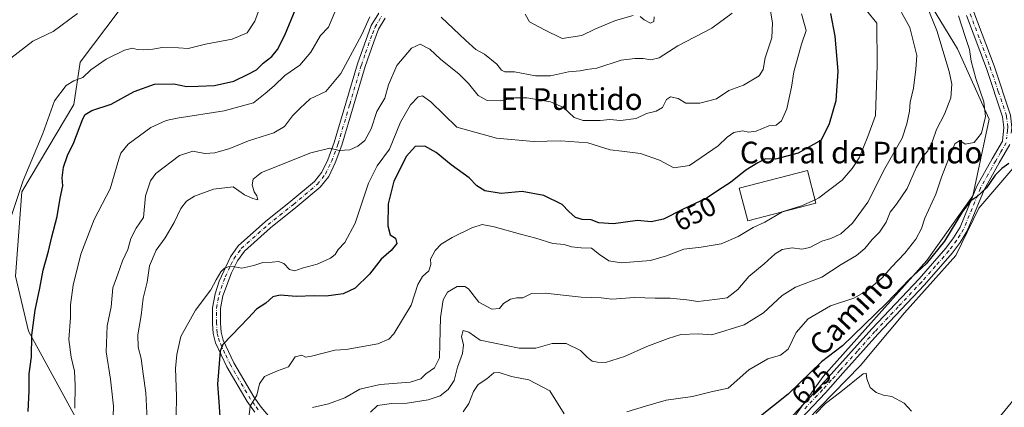
# Model space of a CAD drawing. Units: metres. Extents: x 618035 to 621497, y 4708614 to 4710986.
# Drawn here: x 619755 to 620119, y 4709945 to 4710089 of the extents above; entities that cross this region are included whole.
import ezdxf
from ezdxf.enums import TextEntityAlignment as Align

# ---------------------------------------------------------------- set-up
doc = ezdxf.new("R2010")
doc.units = ezdxf.units.M
doc.header["$MEASUREMENT"] = 0
doc.linetypes.add('DGN Style 4', pattern=[2.638475, 1.318413, -0.659207, 0.001648, -0.659207])
for name, color, linetype, lineweight in [('Arbolado forestal CxS', 92, 'Continuous', 0), ('Camino Cxs', 7, 'Continuous', 0), ('Camino eje', 30, 'DGN Style 4', 13), ('Corriente natural lineal', 142, 'Continuous', 13), ('Cultivos leñosos CxS', 92, 'Continuous', 0), ('Curva de nivel maestra', 30, 'Continuous', 30), ('Curva de nivel normal', 30, 'Continuous', 0), ('Edificación industrial Cxs', 135, 'Continuous', 13), ('Rótulo de curva de nivel directora', 7, 'Continuous', 0), ('Texto cartográfico', 7, 'Continuous', 0)]:
    doc.layers.add(name, color=color, linetype=linetype, lineweight=lineweight)
doc.styles.add('Style-Arial', font='txt')

msp = doc.modelspace()

# ---------------------------------------------------------------- linework, layer by layer
at = {"layer": 'Arbolado forestal CxS', "color": 92, "linetype": 'Continuous', "lineweight": 0}
for points in [[(620056.4139, 4710168.8569, 637.9666), (620063.5755, 4710146.2773, 638.737), (620089.2887, 4710098.7961, 634.8113), (620101.9793, 4710077.9071, 633.5433), (620113.6949, 4710051.8739, 630.2428), (620107.6905, 4710023.5387, 626.261), (620090.5903, 4709999.6485, 627.0218), (620052.2809, 4709956.7161, 623.9975), (620020.8789, 4709912.7133, 618.8737)], [(620089.2887, 4710098.7961, 634.8113), (620101.9793, 4710077.9071, 633.5433), (620113.6949, 4710051.8739, 630.2428), (620107.6905, 4710023.5387, 626.261), (620090.5903, 4709999.6485, 627.0218), (620052.2809, 4709956.7161, 623.9975), (620020.8789, 4709912.7133, 618.8737), (620020.7895, 4709912.5881, 618.8642), (620004.5507, 4709911.3279, 619.0692), (619979.6857, 4709900.3437, 618.9376), (619956.0453, 4709870.7807, 616.8659), (619948.4363, 4709856.8235, 616.6147), (619928.1449, 4709830.1773, 616.8354), (619918.8059, 4709817.9373, 616.7981), (619909.3395, 4709805.3021, 617.1548), (619898.0025, 4709791.9231, 618.1146), (619887.5963, 4709773.5091, 617.8375), (619881.2219, 4709738.8199, 616.4329), (619879.3579, 4709708.0493, 612.7562), (619879.2465, 4709706.2107, 612.5678), (619862.8041, 4709705.3675, 617.6149), (619830.0689, 4709696.2321, 617.1517)], [(619752.4601, 4709826.1095, 664.2315), (619784.8077, 4709832.0999, 662.811), (619800.3825, 4709840.4865, 662.0317), (619807.5713, 4709874.0323, 664.0171), (619794.3933, 4709911.1725, 664.7724), (619778.8189, 4709936.3319, 669.3328), (619758.4525, 4709973.4721, 676.8198), (619753.6607, 4709993.8393, 679.1759), (619756.0571, 4710024.9891, 680.7279), (619775.2265, 4710057.3371, 678.3735), (619777.6227, 4710072.9119, 682.1744), (619791.9997, 4710092.0811, 684.0564)], [(619791.9997, 4710092.0811, 684.0564), (619777.6227, 4710072.9119, 682.1744), (619775.2265, 4710057.3371, 678.3735), (619756.0571, 4710024.9891, 680.7279), (619753.6607, 4709993.8393, 679.1759), (619758.4525, 4709973.4721, 676.8198), (619778.8189, 4709936.3319, 669.3328), (619794.3933, 4709911.1725, 664.7724), (619807.5713, 4709874.0323, 664.0171), (619800.3825, 4709840.4865, 662.0317), (619784.8077, 4709832.0999, 662.811), (619752.4601, 4709826.1095, 664.2315)], [(619791.9997, 4710092.0811, 684.0564), (619777.6227, 4710072.9119, 682.1744), (619775.2265, 4710057.3371, 678.3735), (619756.0571, 4710024.9891, 680.7279), (619753.6607, 4709993.8393, 679.1759), (619758.4525, 4709973.4721, 676.8198), (619778.8189, 4709936.3319, 669.3328), (619794.3933, 4709911.1725, 664.7724), (619807.5713, 4709874.0323, 664.0171), (619800.3825, 4709840.4865, 662.0317), (619784.8077, 4709832.0999, 662.811), (619752.4601, 4709826.1095, 664.2315)], [(619791.9997, 4710092.0811, 684.0564), (619777.6227, 4710072.9119, 682.1744), (619775.2265, 4710057.3371, 678.3735), (619756.0571, 4710024.9891, 680.7279), (619753.6607, 4709993.8393, 679.1759), (619758.4525, 4709973.4721, 676.8198), (619778.8189, 4709936.3319, 669.3328), (619794.3933, 4709911.1725, 664.7724), (619807.5713, 4709874.0323, 664.0171), (619800.3825, 4709840.4865, 662.0317), (619784.8077, 4709832.0999, 662.811), (619752.4601, 4709826.1095, 664.2315)]]:
    msp.add_polyline3d(points, dxfattribs=at)
at = {"layer": 'Camino Cxs', "color": 7, "linetype": 'Continuous', "lineweight": 0}
for points in [[(619842.1701, 4709943.5401, 646.9902), (619839.3101, 4709947.5301, 649.5522), (619831.7701, 4709960.3501, 654.8788), (619827.6401, 4709969.1401, 656.5309), (619826.7401, 4709972.6801, 654.2876), (619826.5101, 4709976.3901, 656.4431), (619826.4601, 4709982.1601, 659.1083), (619827.4701, 4709987.3401, 660.6696), (619828.9601, 4709992.0201, 661.2238), (619833.1001, 4710001.0401, 660.2422), (619836.0401, 4710005.0701, 660.4646), (619846.0701, 4710014.0401, 664.0407), (619855.4701, 4710021.5101, 660.1364), (619864.2001, 4710028.8901, 659.9353), (619866.9701, 4710032.3401, 659.8551), (619869.1401, 4710036.8601, 660.783), (619871.5101, 4710043.2501, 661.7271), (619880.1401, 4710072.3401, 665.9465), (619885.1701, 4710086.4401, 667.2488), (619887.9501, 4710091.0801, 667.506)], [(619842.1701, 4709943.5401, 646.9902), (619839.3101, 4709947.5301, 649.5522), (619831.7701, 4709960.3501, 654.8788), (619827.6401, 4709969.1401, 656.5309), (619826.7401, 4709972.6801, 654.2876), (619826.5101, 4709976.3901, 656.4431), (619826.4601, 4709982.1601, 659.1083), (619827.4701, 4709987.3401, 660.6696), (619828.9601, 4709992.0201, 661.2238), (619833.1001, 4710001.0401, 660.2422), (619836.0401, 4710005.0701, 660.4646), (619846.0701, 4710014.0401, 664.0407), (619855.4701, 4710021.5101, 660.1364), (619864.2001, 4710028.8901, 659.9353), (619866.9701, 4710032.3401, 659.8551), (619869.1401, 4710036.8601, 660.783), (619871.5101, 4710043.2501, 661.7271), (619880.1401, 4710072.3401, 665.9465), (619885.1701, 4710086.4401, 667.2488), (619887.9501, 4710091.0801, 667.506)], [(620037.2901, 4709938.3101, 622.1975), (620050.9401, 4709952.8001, 625.6011), (620057.4001, 4709959.9401, 624.0088), (620070.3501, 4709974.4001, 625.2903), (620087.7801, 4709992.9001, 624.6009), (620097.6101, 4710004.1801, 625.1836), (620100.4601, 4710007.9901, 625.4398), (620102.9001, 4710011.9301, 625.2303), (620109.1301, 4710027.0601, 626.5996), (620114.8001, 4710037.2201, 628.3829), (620118.5701, 4710043.7901, 628.6452), (620119.0601, 4710048.7601, 629.2429), (620118.6601, 4710052.6801, 629.9449), (620112.6401, 4710070.5801, 628.5993), (620105.2701, 4710090.2201, 630.4534)], [(620037.2901, 4709938.3101, 622.1975), (620050.9401, 4709952.8001, 625.6011), (620057.4001, 4709959.9401, 624.0088), (620070.3501, 4709974.4001, 625.2903), (620087.7801, 4709992.9001, 624.6009), (620097.6101, 4710004.1801, 625.1836), (620100.4601, 4710007.9901, 625.4398), (620102.9001, 4710011.9301, 625.2303), (620109.1301, 4710027.0601, 626.5996), (620114.8001, 4710037.2201, 628.3829), (620118.5701, 4710043.7901, 628.6452), (620119.0601, 4710048.7601, 629.2429), (620118.6601, 4710052.6801, 629.9449), (620112.6401, 4710070.5801, 628.5993), (620105.2701, 4710090.2201, 630.4534)], [(620108.0201, 4710091.4301, 628.722), (620115.4701, 4710071.5901, 627.9061), (620121.6101, 4710053.3201, 627.664)], [(620108.0201, 4710091.4301, 628.722), (620115.4701, 4710071.5901, 627.9061), (620121.6101, 4710053.3201, 627.664), (620122.0801, 4710048.7401, 627.0666), (620121.8401, 4710046.7301, 627.0682)], [(619890.3401, 4710089.2301, 665.8497), (619887.9001, 4710085.1601, 665.0339), (619886.1001, 4710080.4901, 665.9231), (619883.0001, 4710071.4001, 665.6044), (619874.3601, 4710042.3001, 662.1054), (619871.9101, 4710035.6901, 662.5788), (619869.5201, 4710030.7301, 661.7411), (619866.3601, 4710026.7901, 660.3711), (619857.3701, 4710019.1901, 660.5954), (619848.0001, 4710011.7401, 661.927), (619838.2701, 4710003.0401, 658.5242), (619835.7001, 4709999.5201, 660.0399), (619833.4801, 4709995.0901, 658.4321), (619830.3801, 4709986.5901, 657.3412), (619829.4601, 4709981.8801, 657.6583), (619829.5101, 4709976.4901, 655.8238), (619829.7201, 4709973.1501, 653.3631), (619830.4701, 4709970.1601, 653.4186), (619834.4301, 4709961.7501, 653.6624), (619841.8301, 4709949.1701, 648.9328), (619844.5401, 4709945.3801, 649.415), (619849.9201, 4709938.9801, 649.5616)], [(619890.3401, 4710089.2301, 665.8497), (619887.9001, 4710085.1601, 665.0339), (619886.1001, 4710080.4901, 665.9231), (619883.0001, 4710071.4001, 665.6044), (619874.3601, 4710042.3001, 662.1054), (619871.9101, 4710035.6901, 662.5788), (619869.5201, 4710030.7301, 661.7411), (619866.3601, 4710026.7901, 660.3711), (619857.3701, 4710019.1901, 660.5954), (619848.0001, 4710011.7401, 661.927), (619838.2701, 4710003.0401, 658.5242), (619835.7001, 4709999.5201, 660.0399), (619833.4801, 4709995.0901, 658.4321), (619830.3801, 4709986.5901, 657.3412), (619829.4601, 4709981.8801, 657.6583), (619829.5101, 4709976.4901, 655.8238), (619829.7201, 4709973.1501, 653.3631), (619830.4701, 4709970.1601, 653.4186), (619834.4301, 4709961.7501, 653.6624), (619841.8301, 4709949.1701, 648.9328), (619844.5401, 4709945.3801, 649.415), (619849.9201, 4709938.9801, 649.5616)], [(620121.3301, 4710042.4901, 626.9217), (620117.4001, 4710035.7301, 626.6027), (620111.8401, 4710025.7501, 625.9904), (620105.5801, 4710010.5601, 625.0265), (620102.9501, 4710006.3001, 624.6665), (620099.9501, 4710002.2901, 624.5509), (620089.7101, 4709990.5701, 623.659), (620072.5601, 4709972.3801, 623.4441), (620059.6301, 4709957.9301, 622.8647), (620053.1501, 4709950.7601, 623.7542), (620039.4701, 4709936.2601, 621.8814)], [(620121.3301, 4710042.4901, 626.9217), (620117.4001, 4710035.7301, 626.6027), (620111.8401, 4710025.7501, 625.9904), (620105.5801, 4710010.5601, 625.0265), (620102.9501, 4710006.3001, 624.6665), (620099.9501, 4710002.2901, 624.5509), (620089.7101, 4709990.5701, 623.659), (620072.5601, 4709972.3801, 623.4441), (620059.6301, 4709957.9301, 622.8647), (620053.1501, 4709950.7601, 623.7542), (620039.4701, 4709936.2601, 621.8814)]]:
    msp.add_polyline3d(points, dxfattribs=at)
at = {"layer": 'Camino eje', "color": 30, "linetype": 'DGN Style 4', "lineweight": 13}
for points in [[(619843.3551, 4709944.4601, 647.9645), (619842.0001, 4709946.3551, 648.05), (619840.5701, 4709948.3501, 649.1123), (619833.1001, 4709961.0501, 654.0208), (619831.1201, 4709965.2551, 654.6799), (619829.0551, 4709969.6501, 654.7955), (619828.6051, 4709971.4201, 653.8603), (619828.2301, 4709972.9151, 653.3489), (619828.0101, 4709976.4401, 655.2902), (619827.9601, 4709982.0201, 657.9201), (619828.9251, 4709986.9651, 658.906), (619829.6701, 4709989.3051, 659.0121), (619831.2201, 4709993.5551, 658.8556), (619833.2901, 4709998.0651, 658.8706), (619834.4001, 4710000.2801, 659.8514), (619837.1551, 4710004.0551, 659.197), (619847.0351, 4710012.8901, 663.1395), (619856.4201, 4710020.3501, 660.324), (619865.2801, 4710027.8401, 660.0832), (619868.2451, 4710031.5351, 660.6141), (619869.4401, 4710034.0151, 661.4128), (619870.5251, 4710036.2751, 661.5982), (619872.9351, 4710042.7751, 661.3419), (619877.2551, 4710057.3251, 664.3625), (619881.5701, 4710071.8701, 665.4509), (619883.1201, 4710076.4151, 665.8803), (619885.6351, 4710083.4651, 665.9356), (619886.5351, 4710085.8001, 665.8135), (619889.1451, 4710090.1551, 666.4665)], [(620106.6451, 4710090.8251, 629.4346), (620110.3701, 4710080.9051, 629.8523), (620114.0551, 4710071.0851, 628.2367), (620117.0651, 4710062.1351, 627.7779), (620120.1351, 4710053.0001, 628.7712), (620120.5701, 4710048.7501, 628.1545), (620120.4501, 4710047.7451, 628.1429), (620120.2051, 4710045.2601, 627.9423), (620120.1189, 4710044.6313, 627.8961)], [(620119.9501, 4710043.1401, 627.7516), (620117.9851, 4710039.7601, 627.6036), (620116.1001, 4710036.4751, 627.4018), (620113.3201, 4710031.4851, 626.6192), (620110.4851, 4710026.4051, 626.2606), (620107.3701, 4710018.8401, 625.4916), (620104.2401, 4710011.2451, 625.1288), (620102.9251, 4710009.1151, 624.9254), (620101.7051, 4710007.1451, 624.9574), (620098.7801, 4710003.2351, 624.8056), (620093.8651, 4709997.5951, 624.6216), (620088.7451, 4709991.7351, 624.029), (620080.0301, 4709982.4851, 623.8371), (620071.4551, 4709973.3901, 624.2826), (620064.9801, 4709966.1601, 624.9255), (620058.5151, 4709958.9351, 623.3252), (620055.2851, 4709955.3651, 624.1794), (620052.0451, 4709951.7801, 624.5453), (620045.2051, 4709944.5301, 623.9284)]]:
    msp.add_polyline3d(points, dxfattribs=at)
at = {"layer": 'Corriente natural lineal', "color": 142, "linetype": 'Continuous', "lineweight": 13}
msp.add_polyline3d([(620149.69, 4710088.645, 628.3177), (620150.0569, 4710087.7277, 628.2788), (620144.2361, 4710075.0277, 627.3403), (620134.711, 4710052.2735, 626.448), (620129.0265, 4710041.3994, 625.9163), (620109.8402, 4710018.9359, 624.9066), (620101.3735, 4710001.4734, 624.0828), (620082.3234, 4709980.3066, 622.7657), (620065.9192, 4709960.7274, 621.779), (620031.5233, 4709925.2732, 619.8268), (620024.6441, 4709917.8649, 619.1719), (620022.5275, 4709906.7523, 618.3442), (620010.3566, 4709881.3523, 616.9786), (619988.1316, 4709850.1314, 616.268), (619977.36, 4709836, 615.4799), (619971.0601, 4709825.4401, 614.2529)], dxfattribs=at)
at = {"layer": 'Cultivos leñosos CxS', "color": 92, "linetype": 'Continuous', "lineweight": 0}
for points in [[(620056.4139, 4710168.8569, 637.9666), (620063.5755, 4710146.2773, 638.737), (620089.2887, 4710098.7961, 634.8113), (620101.9793, 4710077.9071, 633.5433), (620113.6949, 4710051.8739, 630.2428), (620107.6905, 4710023.5387, 626.261), (620090.5903, 4709999.6485, 627.0218), (620052.2809, 4709956.7161, 623.9975), (620020.8789, 4709912.7133, 618.8737)], [(620332.8285, 4710044.2489, 632.9068), (620295.6299, 4710058.5991, 631.7447), (620282.7579, 4710061.0579, 630.749), (620266.1401, 4710063.7431, 629.8004), (620263.4817, 4710063.5311, 629.7344), (620257.9835, 4710063.0925, 629.5775), (620237.5533, 4710061.4629, 629.0494), (620213.1913, 4710051.2929, 627.6526), (620193.0331, 4710036.1289, 626.7115), (620163.7757, 4710001.9905, 624.6872), (620133.6165, 4709961.4403, 622.3472), (620091.9371, 4709910.6799, 619.9814), (620054.6639, 4709877.3299, 618.4463), (620035.7869, 4709896.2075, 618.0817), (620020.8789, 4709912.7133, 618.8737), (620052.2809, 4709956.7161, 623.9975), (620090.5903, 4709999.6485, 627.0218), (620107.6905, 4710023.5387, 626.261), (620113.6949, 4710051.8739, 630.2428), (620101.9793, 4710077.9071, 633.5433), (620089.2887, 4710098.7961, 634.8113)]]:
    msp.add_polyline3d(points, dxfattribs=at)
at = {"layer": 'Curva de nivel maestra', "color": 30, "linetype": 'Continuous', "lineweight": 30, "flags": 128}
for points, elevation in [([(619758.31, 4709943.7501), (619758.7, 4709951.4401), (619758.76, 4709957.7501), (619759.62, 4709964.0701), (619759.75, 4709972.0501), (619760.88, 4709981.3001), (619762.66, 4709989.3701), (619763.89, 4709996.0601), (619765.89, 4710003.0301), (619767.05, 4710008.3401), (619769.01, 4710015.8701), (619770.2, 4710022.6101), (619771.18, 4710027.2601), (619770.9, 4710030.1301), (619771.44, 4710034.1501), (619772.94, 4710038.3901), (619775.2, 4710043.2101), (619778.54, 4710051.9501), (619779.47, 4710053.6501), (619781.87, 4710055.1201), (619789.02, 4710057.4601), (619797.48, 4710062.1101), (619805.02, 4710064.8701), (619812.2, 4710064.9601), (619816.87, 4710063.9101), (619821.2, 4710064.1301), (619827.2, 4710064.3701), (619834.41, 4710065.9401), (619839.7, 4710068.5401), (619842.74, 4710070.0901), (619845.2, 4710072.5701), (619848.46, 4710075.0801), (619850.57, 4710077.6501), (619853.29, 4710082.9801), (619857.37, 4710092.7501)], 675), ([(620055, 4710090.9801), (620056.65, 4710082.5801), (620057.73, 4710069.6201), (620056.97, 4710058.6201), (620054.57, 4710050.2001), (620051.59, 4710044.0801), (620043.02, 4710039.2501), (620034.67, 4710037.0501), (620030.92, 4710037.2001), (620028.14, 4710035.7401), (620023.65, 4710033.0601), (620018.08, 4710028.4001), (620013.63, 4710025.6401), (620009.37, 4710022.8001), (620000.29, 4710018.5001), (619993.28, 4710014.8601), (619988.75, 4710013.9401), (619983.66, 4710014.4101), (619974.82, 4710013.2001), (619969.35, 4710013.5601), (619966.53, 4710014.6001), (619963.19, 4710014.8001), (619960.72, 4710015.5601), (619958.28, 4710017.7001), (619955.76, 4710020.3501), (619949.06, 4710023.6401), (619940.94, 4710025.0901), (619933.26, 4710024.4501), (619927.14, 4710025.3501), (619924.25, 4710027.1801), (619921.39, 4710030.1801), (619914.76, 4710035.0201), (619909.23, 4710039.5301), (619904.95, 4710041.8701), (619901.41, 4710041.7201), (619898.18, 4710038.1701), (619893.6, 4710029.0001), (619891.48, 4710020.5801), (619891.32, 4710012.4401), (619892.22, 4710009.0901), (619894.16, 4710007.9101), (619894.66, 4710005.8501), (619892.56, 4710003.2701), (619888.86, 4710000.1501), (619884.53, 4709994.6001), (619879.19, 4709989.4201), (619874.86, 4709987.2401), (619871.19, 4709986.8001), (619868.53, 4709986.4001), (619864.25, 4709986.5501), (619857.38, 4709986.3201), (619851.58, 4709986.8401), (619848.82, 4709986.2001), (619846.23, 4709983.8701), (619842.74, 4709981.6901), (619839.77, 4709978.4001), (619833.54, 4709971.8401), (619830.38, 4709968.5601), (619829.38, 4709966.0601), (619828.29, 4709953.8601), (619828.82, 4709947.4001), (619829.2, 4709941.8501)], 650), ([(620120.94, 4710035.4401), (620118.38, 4710033.5801), (620115.94, 4710031.1401), (620112.73, 4710026.5201), (620109.18, 4710023.1401), (620106.85, 4710021.7001), (620103.87, 4710017.7901), (620097.14, 4710006.7401), (620090.38, 4709998.4001), (620084.21, 4709992.7301), (620075.57, 4709983.7201), (620059.44, 4709968.1301), (620051.66, 4709962.2001), (620039.34, 4709950.2101), (620028.53, 4709941.5901)], 625)]:
    msp.add_lwpolyline(points, dxfattribs=dict(at, elevation=elevation))
at = {"layer": 'Curva de nivel normal', "color": 30, "linetype": 'Continuous', "lineweight": 0, "flags": 128}
for points, elevation in [([(619845.22, 4710096.5701), (619842.15, 4710088.0801), (619839.35, 4710083.8101), (619833.71, 4710081.3901), (619823.92, 4710079.6301), (619817.55, 4710077.9401), (619813.87, 4710078.2401), (619807.87, 4710078.3301), (619804.49, 4710077.7901), (619800.97, 4710077.5001), (619798.65, 4710077.6001), (619796.86, 4710078.1001), (619794.02, 4710077.3701), (619787.24, 4710074.0401), (619781.54, 4710070.0901), (619778.54, 4710067.2201), (619775.2, 4710066.1001), (619772.33, 4710064.3501), (619768.02, 4710058.6201), (619763.72, 4710046.5601), (619756.48, 4710029.1701), (619751.72, 4710014.7501)], 680), ([(620032.48, 4710094.0201), (620033.59, 4710087.4601), (620033.27, 4710081.9101), (620030.83, 4710074.5701), (620030.1, 4710070.1901), (620028.58, 4710067.8901), (620022.88, 4710064.5001), (620017.44, 4710062.4801), (620012.86, 4710059.4101), (620006.66, 4710057.8201), (620001.54, 4710057.8301), (619998.7, 4710059.5401), (619995.87, 4710060.1501), (619994.31, 4710059.1601), (619992.85, 4710056.2301), (619990.54, 4710054.8301), (619987.01, 4710053.9501), (619983.14, 4710052.0601), (619977.4, 4710051.4001), (619973.39, 4710051.7601), (619969.85, 4710051.4401), (619963.6, 4710051.4301), (619960.17, 4710052.5201), (619956.23, 4710056.2001), (619951.44, 4710058.2401), (619942.76, 4710059.7401), (619938.25, 4710059.7401), (619933, 4710058.6501), (619928.12, 4710058.7501), (619924.71, 4710060.5801), (619921.21, 4710065.0801), (619917.68, 4710068.5401), (619910.86, 4710074.0701), (619906.85, 4710077.7901), (619903.24, 4710079.6101), (619900.04, 4710078.1001), (619894.66, 4710071.7001), (619891.6, 4710064.6201), (619890.25, 4710059.6701), (619887.26, 4710054.6601), (619885.14, 4710048.2801), (619882.83, 4710044.0101), (619880.24, 4710041.8401), (619877.27, 4710040.5801), (619873.38, 4710040.2501), (619869.92, 4710041.1201), (619862.88, 4710039.4601), (619844.63, 4710032.1201), (619841.58, 4710029.7401), (619841.14, 4710027.5801), (619841.86, 4710025.0201), (619842.91, 4710023.5501), (619843.32, 4710022.0301), (619841.36, 4710022.5201), (619838.32, 4710023.8801), (619834.11, 4710026.8601), (619826.87, 4710025.9601), (619819.87, 4710023.3801), (619816.87, 4710021.5701), (619814.82, 4710018.8601), (619812.33, 4710013.6801), (619808.97, 4710008.0601), (619805.62, 4710003.4001), (619803.26, 4709997.6901), (619802.33, 4709991.5701), (619800.89, 4709985.6901), (619800.09, 4709979.3301), (619798.83, 4709972.1201), (619799.03, 4709967.6401), (619800.17, 4709963.4001), (619800.84, 4709957.7401), (619801.82, 4709950.7401), (619802.31, 4709940.8301)], 660), ([(620078.06, 4710097.1801), (620084.35, 4710085.7701), (620086.91, 4710075.3501), (620086.6, 4710070.3901), (620085.71, 4710063.3701), (620084.49, 4710058.1801), (620084.2, 4710054.8601), (620083.21, 4710050.1901), (620081.52, 4710044.8101), (620075.14, 4710033.5801), (620068.84, 4710021.2501), (620063.18, 4710013.4001), (620058.85, 4710009.5001), (620055.1, 4710007.7401), (620051.84, 4710006.7201), (620047.4, 4710004.4201), (620044.41, 4710003.8001), (620040.82, 4710004.2701), (620037.18, 4710003.7001), (620034.52, 4710002.1101), (620030.44, 4709998.4001), (620024.84, 4709993.6801), (620020.77, 4709988.9201), (620016.86, 4709985.7701), (620012.23, 4709985.2401), (620006.01, 4709984.4201), (620001.94, 4709985.0401), (619995.69, 4709985.7501), (619990.24, 4709985.7301), (619982.53, 4709985.9901), (619974.19, 4709985.3601), (619970.18, 4709985.7901), (619962.79, 4709986.0901), (619949.5, 4709987.5701), (619944.47, 4709987.3801), (619941.23, 4709985.8401), (619939.03, 4709985.8301), (619936.65, 4709985.3801), (619934.1, 4709983.7001), (619932.58, 4709981.9001), (619929.74, 4709981.6001), (619924.96, 4709984.1601), (619921.2, 4709989.1901), (619919.85, 4709990.0301), (619916.96, 4709990.0101), (619913.36, 4709987.8801), (619911.82, 4709985.0401), (619910.83, 4709978.5401), (619910.56, 4709968.7601), (619910.48, 4709963.6301), (619908.53, 4709959.9301), (619905.32, 4709957.7701), (619903.51, 4709955.9001), (619899.6, 4709954.6901), (619888.49, 4709953.8201), (619881.02, 4709952.0201), (619875.48, 4709948.8001), (619869.43, 4709946.5901), (619863.5, 4709945.3201)], 640), ([(620090.52, 4710094.0701), (620094.35, 4710084.6101), (620098.85, 4710069.5401), (620099.86, 4710064.8601), (620099.53, 4710059.7301), (620097.18, 4710053.7301), (620094.15, 4710048.0601), (620092.7, 4710043.7301), (620091.06, 4710040.1101), (620088.9, 4710037.7601), (620086.65, 4710033.8701), (620083.4, 4710026.2601), (620079.45, 4710020.4201), (620077.05, 4710017.4801), (620075.55, 4710013.7501), (620073.13, 4710010.0601), (620070.37, 4710007.4001), (620067.74, 4710004.0601), (620064.61, 4710001.5301), (620058.92, 4709998.1601), (620051.78, 4709993.4301), (620042.12, 4709989.7101), (620037.12, 4709986.6601), (620030.2, 4709980.3201), (620023.06, 4709975.8201), (620011.19, 4709972.2001), (620006.19, 4709972.5001), (619999.73, 4709972.2201), (619995.01, 4709970.7401), (619987.06, 4709967.8901), (619978.86, 4709964.1501), (619971.86, 4709961.8701), (619968.86, 4709962.0501), (619966.87, 4709962.4501), (619964.99, 4709963.9001), (619962.55, 4709966.3701), (619957.22, 4709968.9001), (619952.1, 4709968.9401), (619946.02, 4709967.2301), (619939.84, 4709967.2501), (619925.47, 4709970.1701), (619921.3, 4709973.1201), (619919.14, 4709973.6901), (619918.61, 4709971.5801), (619919.26, 4709968.4801), (619918.97, 4709965.2301), (619917.15, 4709960.1701), (619915.82, 4709955.3001), (619913.58, 4709951.8901), (619910.71, 4709949.5501), (619906.24, 4709948.0601), (619898.48, 4709946.9001), (619892.67, 4709946.7801), (619887.53, 4709946.0501), (619884.9, 4709943.5101)], 635), ([(619776.54, 4710090.9501), (619767.59, 4710084.3201), (619760.11, 4710080.7201), (619751.88, 4710074.4601)], 685), ([(619775.57, 4709945.0901), (619775.77, 4709953.5001), (619775.53, 4709958.7501), (619774.18, 4709963.9101), (619773.39, 4709970.4001), (619774.01, 4709978.5401), (619773.96, 4709983.2801), (619774.95, 4709990.5401), (619777.82, 4710001.9801), (619782.74, 4710014.7501), (619788.62, 4710026.1601), (619791.81, 4710037.0801), (619792.58, 4710039.2801), (619795.28, 4710042.5701), (619803.64, 4710048.8201), (619809.41, 4710051.4101), (619813.44, 4710052.3001), (619830.87, 4710054.9601), (619841.72, 4710057.9301), (619846, 4710061.4001), (619849.26, 4710064.1401), (619853.3, 4710068.0601), (619858.74, 4710071.8701), (619862.88, 4710076.6401), (619866.49, 4710082.7901), (619869.34, 4710085.8501), (619871.7, 4710091.4901)], 670), ([(620044.26, 4710090.8001), (620046.06, 4710084.6101), (620044.34, 4710079.5501), (620041.49, 4710069.3501), (620040.65, 4710063.7301), (620039.68, 4710059.7801), (620038.81, 4710055.7201), (620036.9, 4710051.2801), (620034.86, 4710049.6801), (620032.19, 4710049.3701), (620027.53, 4710047.4501), (620024.86, 4710047.0801), (620022.53, 4710047.5101), (620019.23, 4710046.9101), (620016.82, 4710045.2701), (620013.53, 4710041.9601), (620002.86, 4710034.8001), (619997.08, 4710033.9101), (619991.72, 4710036.7501), (619984.74, 4710039.1201), (619977.83, 4710040.0401), (619973.53, 4710040.4901), (619965.28, 4710043.1201), (619955.3, 4710043.8701), (619945.19, 4710043.6201), (619931.53, 4710044.8801), (619916.86, 4710048.9401), (619907.28, 4710058.2201), (619904.1, 4710060.5601), (619902.54, 4710060.1601), (619899.76, 4710057.2101), (619896.02, 4710050.7301), (619891.97, 4710040.8001), (619887.42, 4710034.5701), (619884.19, 4710028.2001), (619879.25, 4710013.4701), (619875.4, 4710006.2801), (619872.99, 4710003.7301), (619871.9, 4710001.8901), (619870.12, 4710000.4301), (619865.14, 4709998.3301), (619859.6, 4709996.7401), (619856.89, 4709995.8201), (619854.94, 4709996.3401), (619852.89, 4709998.5701), (619850.87, 4709999.2501), (619848.54, 4709999.0401), (619845.1, 4709998.9101), (619841.8, 4709997.7701), (619837.39, 4709996.8501), (619834.62, 4709997.2801), (619832.63, 4709997.3601), (619830.96, 4709996.8001), (619829.55, 4709995.3801), (619827.81, 4709992.5201), (619825.9, 4709988.8401), (619820.24, 4709981.2301), (619814.84, 4709971.4901), (619813.33, 4709964.8601), (619812.81, 4709959.6801), (619813.23, 4709949.4701), (619813.01, 4709942.0401)], 655), ([(620018.67, 4710091.0301), (620011.11, 4710085.5301), (619998.5, 4710078.9401), (619991.63, 4710074.5001), (619988.58, 4710073.7601), (619985.74, 4710074.3501), (619982.67, 4710074.2601), (619977.56, 4710073.6501), (619968.66, 4710070.7601), (619964.86, 4710070.1801), (619962.39, 4710069.7101), (619958.16, 4710069.3301), (619951.53, 4710067.9401), (619945.88, 4710067.9401), (619938.19, 4710069.3601), (619934.58, 4710069.3801), (619933.36, 4710069.9801), (619931.68, 4710072.1601), (619927.04, 4710075.9101), (619923.88, 4710077.6001), (619920.1, 4710081.1001), (619911.06, 4710089.5601)], 665), ([(619942.16, 4710090.7001), (619943.74, 4710087.9101), (619948.96, 4710085.0501), (619955.8, 4710081.6401), (619963.1, 4710082.8201), (619967.88, 4710085.1601), (619975.47, 4710088.3401), (619982.01, 4710090.1901)], 670), ([(620068.33, 4710092.0401), (620072.16, 4710087.3901), (620072.25, 4710071.8701), (620071.68, 4710053.2501), (620068.83, 4710045.4501), (620065.66, 4710037.5601), (620062.97, 4710033.5801), (620059.32, 4710029.2801), (620050.73, 4710022.7801), (620049.281, 4710022.1042)], 645), ([(619884.66, 4710089.7301), (619881.7, 4710083.1401), (619873.9, 4710068.7101), (619868.39, 4710062.1001), (619862.66, 4710059.3601), (619858.95, 4710055.9701), (619856.06, 4710053.1601), (619853.08, 4710049.1201), (619849.2, 4710046.8801), (619839.87, 4710043.9201), (619832.87, 4710041.0701), (619827.4, 4710039.3801), (619823.68, 4710039.2001), (619819.22, 4710039.9901), (619814.33, 4710038.5001), (619805.56, 4710031.7301), (619803.57, 4710029.0601), (619801.69, 4710023.5201), (619800.93, 4710015.5601), (619798.28, 4710011.5201), (619796.29, 4710007.7301), (619795.23, 4710003.7301), (619793.24, 4709999.5201), (619791.45, 4709994.6101), (619789.67, 4709989.5301), (619789, 4709982.5201), (619787.6, 4709975.5001), (619787.14, 4709965.8501), (619788.78, 4709955.7001), (619789.95, 4709945.8201), (619789.69, 4709938.0401)], 665), ([(620102.38, 4710090.0801), (620104.83, 4710082.3801), (620106.42, 4710077.6301), (620107, 4710073.3101), (620108.7, 4710066.9501), (620111.66, 4710058.2901), (620112.27, 4710052.8401), (620110.81, 4710046.7001), (620108.18, 4710043.2701), (620104.83, 4710042.6301), (620102.85, 4710044.0201), (620101.03, 4710042.7801), (620098.34, 4710036.4901), (620096.02, 4710030.4801), (620094.01, 4710024.1701), (620089.88, 4710015.3001), (620088.71, 4710011.4101), (620086.62, 4710007.5401), (620082.53, 4710002.2801), (620077.52, 4709997.1801), (620074, 4709993.1501), (620068.44, 4709988.3801), (620063.66, 4709985.7201), (620055.02, 4709982.9101), (620046.79, 4709978.0201), (620042.36, 4709973.0601), (620039.3, 4709966.8701), (620036.49, 4709964.5901), (620031.88, 4709963.2601), (620024.78, 4709959.1601), (620017.19, 4709952.4601), (620010.86, 4709951.0501), (620003.95, 4709949.3101), (619994.2, 4709947.9601), (619986.58, 4709945.8001), (619979.68, 4709943.7301)], 630), ([(619984.67, 4710089.8801), (619986.11, 4710088.5601), (619988.48, 4710087.3101), (619989.63, 4710087.9201), (619989.77, 4710089.7301)], 670), ([(620049.281, 4710022.1042), (620044.32, 4710019.7901), (620037.08, 4710017.5701), (620036.9763, 4710017.5087)], 645), ([(620036.9763, 4710017.5087), (620030.76, 4710013.8301), (620026.42, 4710011.8601), (620020.86, 4710008.4401), (620014.53, 4710005.7801), (620007.19, 4710004.5601), (620000.76, 4710003.7801), (619994.39, 4710001.3501), (619988.45, 4709999.5801), (619977.7, 4709998.7301), (619973.09, 4709999.4401), (619969.6, 4710001.8101), (619966.63, 4710004.1901), (619962.86, 4710004.2501), (619959.19, 4710004.6401), (619956.53, 4710005.5101), (619952.3, 4710005.8901), (619946.11, 4710007.9101), (619940.35, 4710009.3601), (619930.6, 4710012.0601), (619926.23, 4710012.9101), (619922.41, 4710011.7401), (619915.14, 4710008.1701), (619911.07, 4710005.7001), (619908.82, 4710003.2801), (619907.14, 4710000.1301), (619907.2, 4709998.1001), (619906.49, 4709995.8201), (619904.19, 4709993.7301), (619902.47, 4709990.7701), (619899.96, 4709983.0601), (619893.57, 4709972.5701), (619891.69, 4709970.5401), (619887.69, 4709968.8401), (619875.88, 4709966.7601), (619871.69, 4709966.5101), (619863.08, 4709964.2801), (619860.9, 4709963.9501), (619859.54, 4709964.6201), (619857.08, 4709964.0701), (619854.54, 4709960.3601), (619850.54, 4709958.8401), (619845.67, 4709956.7301), (619843.84, 4709954.0901), (619842.95, 4709949.8701), (619840.43, 4709945.7401), (619839.89, 4709941.4101)], 645), ([(619956.51, 4709942.9601), (619951.18, 4709951.4801), (619943.48, 4709955.4801), (619937.02, 4709956.7301), (619932.5, 4709958.2801), (619930.57, 4709958.1101), (619927.99, 4709955.8801), (619924.78, 4709953.7401), (619922.96, 4709951.1801), (619921.29, 4709946.7701), (619919.19, 4709943.6601)], 630), ([(620085.01, 4709943.9701), (620082.25, 4709946.8801), (620077.64, 4709949.4001), (620074.64, 4709949.8601), (620071.92, 4709950.8101), (620069.68, 4709952.7001), (620068.49, 4709955.9201), (620068.23, 4709957.9501), (620067.12, 4709957.6701), (620058.82, 4709951.0201), (620053.19, 4709946.8001), (620049.54, 4709943.0801)], 620)]:
    msp.add_lwpolyline(points, dxfattribs=dict(at, elevation=elevation))
at = {"layer": 'Edificación industrial Cxs', "color": 135, "linetype": 'Continuous', "lineweight": 13}
msp.add_polyline3d([(620049.6201, 4710020.8001, 646.0435), (620024.4201, 4710014.2401, 652.0028), (620021.2801, 4710026.3201, 657.4409), (620046.4801, 4710032.8801, 649.8687), (620049.6201, 4710020.8001, 646.0435)], dxfattribs=at)
msp.add_3dface([(620049.6201, 4710020.8001, 657.4409), (620024.4201, 4710014.2401, 657.4409), (620021.2801, 4710026.3201, 657.4409), (620046.4801, 4710032.8801, 657.4409)], dxfattribs=at)

# ---------------------------------------------------------------- texts
at = {"layer": 'Rótulo de curva de nivel directora', "color": 7, "linetype": 'Continuous', "lineweight": 0, "style": 'Style-Arial'}
for s, rotation, p in [('650', 27.440979, (620004.8829, 4710016.9102)), ('625', 44.222389, (620047.9498, 4709953.6673))]:
    msp.add_text(s, height=7, rotation=rotation, dxfattribs=at).set_placement(p, align=Align.MIDDLE_CENTER)
at = {"layer": 'Texto cartográfico', "color": 7, "linetype": 'Continuous', "lineweight": 0, "style": 'Style-Arial'}
for s, p in [('El Puntido', (619959.2218, 4710059.3002)), ('Corral de Puntido', (620066.3527, 4710039.5368))]:
    msp.add_text(s, height=8, dxfattribs=at).set_placement(p, align=Align.MIDDLE_CENTER)
msp.add_text('Camino', height=8, rotation=46.527579, dxfattribs=at).set_placement((620062.8067, 4709980.7918), align=Align.MIDDLE_CENTER)

doc.saveas('drawing.dxf')
